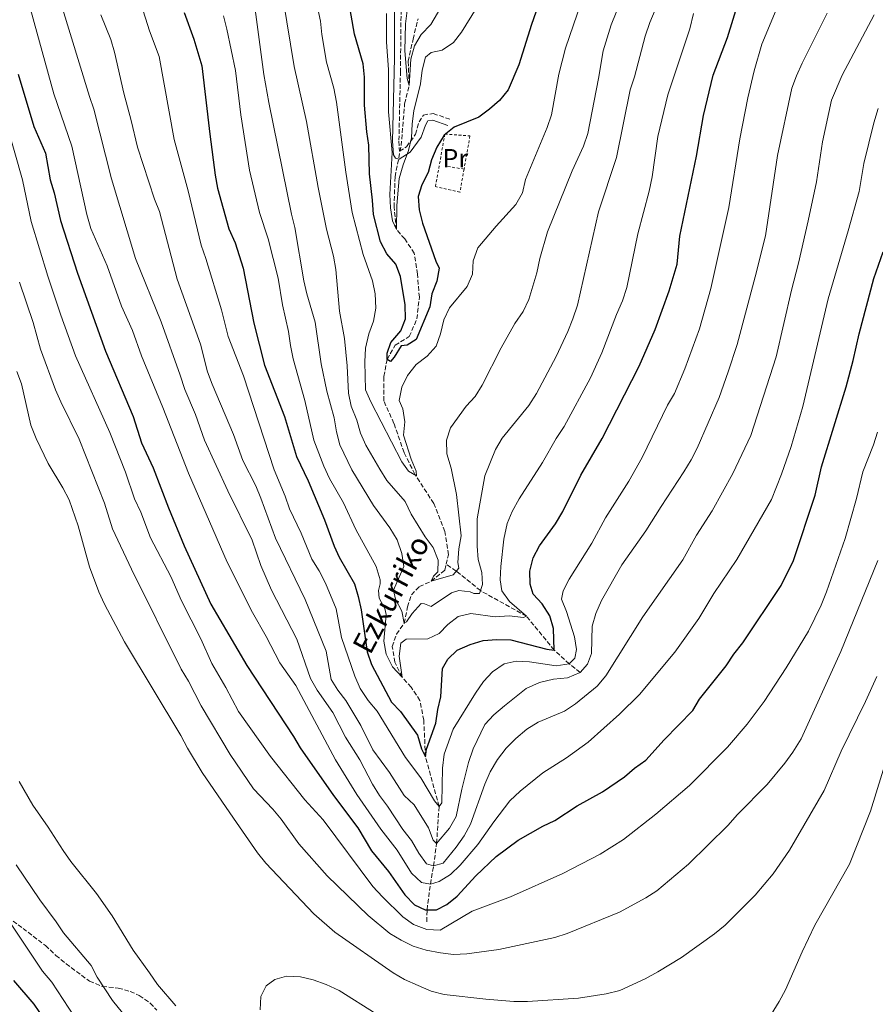
# Model space of a CAD drawing. Units: metres. Extents: x 600051 to 603498, y 4768493 to 4770857.
# Drawn here: x 602999 to 603323, y 4768940 to 4769312 of the extents above; entities that cross this region are included whole.
import ezdxf
from ezdxf.enums import TextEntityAlignment as Align

# ---------------------------------------------------------------- set-up
doc = ezdxf.new("R2010")
doc.units = ezdxf.units.M
doc.header["$MEASUREMENT"] = 0
doc.linetypes.add('DGN Style 2', pattern=[1.7399219301090239, 1.043953158065414, -0.6959687720436097])
doc.linetypes.add('DGN Style 3', pattern=[2.435890702152634, 1.739921930109024, -0.6959687720436097])
for name, color, linetype, lineweight in [('Barranco lineal', 142, 'DGN Style 3', 13), ('Camino', 7, 'DGN Style 3', 0), ('Curva de nivel directora', 30, 'Continuous', 30), ('Curva de nivel intermedia', 30, 'Continuous', 0), ('Etiqueta de uso rústico', 92, 'Continuous', 0), ('Margen derecho', 7, 'Continuous', 0), ('Tela metálica o alambrada', 7, 'DGN Style 2', 0), ('Texto de arroyo-regatas y barrancos', 142, 'Continuous', 0), ('Zona arbolada', 92, 'DGN Style 3', 0)]:
    doc.layers.add(name, color=color, linetype=linetype, lineweight=lineweight)
doc.styles.add('Style-Arial', font='arial.ttf')

msp = doc.modelspace()

# ---------------------------------------------------------------- linework, layer by layer
at = {"layer": 'Barranco lineal', "color": 142, "linetype": 'DGN Style 3', "lineweight": 13}
for points in [[(603160.3300000001, 4769106.25, 984.3699999999953), (603161.1399999997, 4769109.869999999, 983.8500000000058), (603159.8200000003, 4769118.640000001, 982.7100000000064), (603155.6100000005, 4769129.26, 981.25), (603148.4699999997, 4769140.32, 980.7299999999959), (603144.3499999996, 4769148.539999999, 979.5899999999965), (603140.5300000003, 4769159.560000001, 978.2299999999959), (603136.6699999999, 4769168.039999999, 977.2400000000052), (603136.7100000001, 4769177.279999999, 976.4600000000064), (603137.9699999997, 4769183.76, 975), (603140.9800000006, 4769189.130000001, 974.2200000000012), (603146.3399999999, 4769192.369999999, 973.6499999999943), (603149.2000000002, 4769199.029999999, 972.9199999999984), (603150.1600000003, 4769207.24, 972.2899999999937), (603149.4199999999, 4769216.02, 971.6699999999984), (603148.2400000002, 4769223.880000001, 970.9900000000052), (603144.5999999996, 4769229.310000001, 970.5200000000042), (603141.5, 4769232.82, 970), (603140.5599999996, 4769241.33, 969.6300000000047), (603140.9699999997, 4769252.779999999, 969.1100000000006), (603143.2599999999, 4769264.58, 968.5399999999937), (603144.5899999999, 4769280.41, 966.3600000000006), (603146.3200000003, 4769287.359999999, 965), (603145.9000000004, 4769296.470000001, 964.529999999999), (603147.7699999996, 4769304.82, 963.6999999999971), (603149.6399999997, 4769312.58, 962.550000000003)], [(603152.9800000006, 4768971.08, 1028), (603153.0700000003, 4768975.609999999, 1025), (603154.3099999996, 4768985.279999999, 1020), (603155.5099999999, 4768992.180000001, 1015), (603156.6799999997, 4769000.710000001, 1010), (603157.5999999996, 4769014.689999999, 1005), (603152.4800000006, 4769033.480000001, 1000), (603151.8200000003, 4769047.27, 997.550000000003), (603150.3799999999, 4769054.74, 996.8200000000071), (603147.0800000001, 4769059.779999999, 995.8399999999965), (603143.6299999999, 4769063.59, 995), (603140.9100000003, 4769069.220000001, 994.2700000000042), (603139.8700000001, 4769075.130000001, 992.8600000000006), (603141.5199999996, 4769079.83, 991.5099999999949), (603144.4100000003, 4769083.970000001, 990), (603145.6500000004, 4769090.16, 988.4400000000023), (603147.1600000003, 4769094.730000001, 986.929999999993), (603150.1900000004, 4769097.82, 985.6300000000047), (603154.6699999999, 4769099.850000001, 985), (603159.8399999999, 4769104.060000001, 984.6900000000023), (603160.3300000001, 4769106.25, 984.3699999999953)], [(603210.9900000002, 4769065.350000001, 1010), (603206.8799999999, 4769068.57, 1005), (603201.1699999999, 4769073.789999999, 1000), (603190.6500000004, 4769086.630000001, 995), (603173.2599999999, 4769096.300000001, 990), (603164.1399999997, 4769103.689999999, 985), (603160.3300000001, 4769106.25, 984.3699999999953)]]:
    msp.add_polyline3d(points, dxfattribs=at)
at = {"layer": 'Camino', "color": 7, "linetype": 'DGN Style 3', "lineweight": 0}
msp.add_polyline3d([(603143.2399999975, 4769315.960000002, 967.0099999999949), (603143.0100000018, 4769292.680000001, 967.4100000000036), (603142.4100000005, 4769266.26, 968.7400000000055), (603142.6599999986, 4769262.430000002, 969.0700000000071), (603145.3299999975, 4769264.17, 970.0000000000002), (603148.1799999997, 4769268.130000001, 971.100000000006), (603148.6600000003, 4769268.9, 971.300000000003), (603150.0300000003, 4769273.540000003, 972.3099999999978), (603151.6700000009, 4769276.16, 972.929999999993), (603155.4299999983, 4769276.740000002, 974.3899999999995), (603161.7299999993, 4769274.500000001, 975.0399999999937)], dxfattribs=at)
at = {"layer": 'Curva de nivel directora', "color": 30, "linetype": 'Continuous', "lineweight": 30, "flags": 128}
for points, elevation in [([(603196.0500000004, 4769320.270000001), (603192.53, 4769310.36), (603187.8499999995, 4769295.120000001), (603183.6999999988, 4769285.619999999), (603180.5000000002, 4769281.640000001), (603176.7299999995, 4769278.340000002), (603172.6900000006, 4769275.390000001), (603163.3200000006, 4769271.510000001), (603159.5199999987, 4769268.590000002), (603156.7899999995, 4769264.020000001), (603154.7599999999, 4769259.270000001), (603153.5399999997, 4769254.420000001), (603151.0899999997, 4769249.730000001), (603149.6399999991, 4769245.340000001), (603150.0599999994, 4769240.350000001), (603151.4000000005, 4769235.28), (603156.3400000002, 4769220.92), (603157.6399999988, 4769218.240000002), (603156.7499999994, 4769213.310000001), (603154.8600000006, 4769208.560000001), (603154.0899999995, 4769203.619999999), (603148.8899999983, 4769191.280000002), (603145.5800000001, 4769189.080000003), (603143.289999999, 4769188.850000001), (603140.6699999993, 4769184.58), (603139.23, 4769182.939999999), (603137.9699999993, 4769183.76), (603138.0299999996, 4769186.130000001), (603139.3199999993, 4769190.140000002), (603143.1500000004, 4769194.510000001), (603144.8600000005, 4769199.07), (603144.7999999999, 4769204.400000001), (603143.0199999985, 4769215.11), (603141.1900000002, 4769219.770000001), (603137.8599999998, 4769223.690000001), (603135.4799999993, 4769228.210000001), (603132.7500000001, 4769238.590000001), (603132.4500000007, 4769243.960000002), (603131.3099999984, 4769253.939999999), (603131.0599999981, 4769264.77), (603130.3000000003, 4769269.850000001), (603129.4199999997, 4769279.91), (603129.4399999998, 4769290.500000001), (603128.8899999999, 4769295.470000002), (603125.5700000006, 4769306.67), (603123.53, 4769318.99)], 975.0000000000002), ([(603193.1899999994, 4769094.910000001), (603192.0899999997, 4769098.680000001), (603192.0099999993, 4769103.680000001), (603193.2599999988, 4769108.730000001), (603195.5900000001, 4769113.199999999), (603201.6299999994, 4769121.590000001), (603204.4999999994, 4769126.240000002), (603211.2199999985, 4769139.91), (603219.2999999986, 4769153.800000002), (603233.3499999989, 4769181.140000002), (603239.3499999981, 4769195.020000001), (603244.6799999991, 4769209.730000001), (603247.6499999996, 4769219.790000001), (603248.6699999989, 4769230.340000001), (603254.9599999986, 4769260.650000002), (603257.6900000002, 4769276.020000001), (603261.3400000001, 4769291.230000001), (603266.729999999, 4769305.520000001), (603271.5700000006, 4769321.150000002)], 1000), ([(603061.1900000008, 4769314.980000001), (603064.8399999986, 4769304.800000002), (603067.8600000006, 4769294.760000001), (603070.8699999991, 4769268.949999999), (603072.8600000007, 4769253.37), (603073.7699999983, 4769248.460000002), (603078.12, 4769233.060000001), (603080.4099999989, 4769227.84), (603083.48, 4769218.180000002), (603087.4999999988, 4769197.470000001), (603091.54, 4769181.570000002), (603099.0999999995, 4769162.17), (603103.6599999992, 4769147.04), (603108.0800000004, 4769137.789999999), (603114.2400000006, 4769123.119999999), (603117.9199999997, 4769113.170000001), (603119.8399999997, 4769108.980000001), (603125.610000001, 4769098.880000001), (603127.0300000003, 4769094.090000001), (603128.0999999987, 4769089.000000002), (603130.4399999989, 4769073.180000001), (603131.9900000001, 4769068.390000001), (603139.5899999997, 4769054.170000001), (603143.0399999986, 4769050.540000001), (603149.4499999991, 4769041.650000001), (603150.9899999992, 4769036.470000003), (603152.48, 4769033.480000001), (603152.9099999992, 4769036.400000001), (603156.3899999994, 4769046.140000002), (603157.089999999, 4769051.310000001), (603158.3000000005, 4769056.170000001), (603158.9699999989, 4769066.859999999), (603160.8899999987, 4769070.34), (603164.4999999986, 4769073.800000003), (603169.3499999989, 4769075.970000001), (603174.2399999995, 4769077.480000001), (603179.5199999991, 4769077.859999999), (603184.7200000003, 4769077.7), (603198.3300000003, 4769074.180000001), (603201.169999999, 4769073.789999999), (603200.9199999986, 4769082.03), (603199.5099999983, 4769086.82), (603196.6200000005, 4769091.270000001), (603193.1899999994, 4769094.910000001)], 1000), ([(602998.3099999984, 4769291.650000002), (603004.2699999998, 4769271.87), (603008.6699999986, 4769261.710000002), (603010.4700000001, 4769251.670000001), (603011.9299999997, 4769246.690000001), (603014.3399999992, 4769236.289999999), (603020.7899999999, 4769216.359999999), (603031.3800000001, 4769186.820000002), (603041.9100000003, 4769162.190000001), (603045.0499999983, 4769152.199999999), (603049.4899999996, 4769142.699999999), (603055.2099999995, 4769127.560000001), (603061.2199999999, 4769113.270000001), (603071.3099999995, 4769091.17), (603084.839999999, 4769067.939999999), (603102.479999999, 4769041.140000002), (603105.0199999983, 4769036.83), (603117.6499999992, 4769018.760000001), (603126.8499999992, 4769006.53), (603132.0100000004, 4768997.890000001), (603138.499999999, 4768990.039999999), (603144.7199999995, 4768981.270000001), (603148.26, 4768977.430000001), (603152.3599999994, 4768975.600000001), (603156.6500000008, 4768975.640000002), (603160.5899999993, 4768977.560000002), (603164.4000000004, 4768980.78), (603171.479999999, 4768988.460000001), (603179.1700000004, 4768995.810000002), (603187.55, 4769001.890000002), (603196.8899999986, 4769007.240000002), (603201.4100000004, 4769009.380000002), (603209.8799999995, 4769014.95), (603219.4100000003, 4769020.250000002), (603227.7199999985, 4769025.880000002), (603231.5999999987, 4769029.17), (603235.8599999989, 4769032.12), (603242.7399999988, 4769039.860000002), (603253.5799999996, 4769050.920000001), (603256.1199999988, 4769055.220000001), (603266.2100000005, 4769067.890000002), (603269.1799999989, 4769072.270000001), (603272.5999999987, 4769076.550000002), (603287.0400000003, 4769098.26), (603291.7199999985, 4769107.680000001), (603299.8700000001, 4769132.439999999), (603302.3600000001, 4769143.07), (603311.6299999994, 4769173.310000001), (603314.3200000006, 4769183.370000001), (603316.5299999989, 4769193.4), (603322.1399999993, 4769214.359999999), (603325.6199999994, 4769224.400000002)], 1025), ([(603015.7000000004, 4768923.230000001), (603004.3899999983, 4768939.960000002), (602996.6799999991, 4768948.86)], 1025)]:
    msp.add_lwpolyline(points, dxfattribs=dict(at, elevation=elevation))
at = {"layer": 'Curva de nivel intermedia', "color": 30, "linetype": 'Continuous', "lineweight": 0, "flags": 128}
for points, elevation in [([(603144.6900000004, 4769160.119999998), (603143.85, 4769165.050000001), (603142.5500000013, 4769168.189999999), (603143.5000000013, 4769173.179999999), (603145.6800000007, 4769177.680000001), (603148.9700000008, 4769181.8), (603153.1399999994, 4769184.96), (603156.480000001, 4769188.680000001), (603158.1799999997, 4769193.38), (603159.370000001, 4769198.689999999), (603161.5300000003, 4769203.199999999), (603168.3000000007, 4769211.34), (603170.2300000018, 4769215.949999998), (603170.5100000012, 4769221.029999999), (603172.2999999993, 4769225.92), (603179.1700000004, 4769234.160000001), (603186.6400000004, 4769242.319999999), (603189.1200000015, 4769246.67), (603190.3600000018, 4769251.720000001), (603198.5300000014, 4769271.460000002), (603200.19, 4769276.180000001), (603202.8800000012, 4769291.640000001), (603205.4300000014, 4769301.470000001), (603217.3600000007, 4769336.149999999)], 980), ([(603147.6100000018, 4769331.890000001), (603144.9600000009, 4769310.630000001), (603144.6500000001, 4769300.389999999), (603145.4800000016, 4769289.96), (603146.3199999998, 4769287.359999998)], 965), ([(603167.8500000014, 4769166.050000001), (603171.230000001, 4769169.75), (603173.910000001, 4769173.970000001), (603181.0700000003, 4769188.160000001), (603186.3400000008, 4769197.32), (603189.3899999995, 4769201.88), (603191.5199999998, 4769206.399999999), (603194.6500000012, 4769216.500000001), (603195.7599999999, 4769221.840000001), (603198.5800000007, 4769231.949999998), (603207.9800000018, 4769255.06), (603212.2199999997, 4769264.4), (603213.8400000002, 4769269.180000001), (603217.9300000007, 4769289.949999998), (603219.6600000006, 4769300.420000001), (603222.6800000004, 4769310.32), (603228.6100000005, 4769324.989999999)], 985.0000000000002), ([(603001.9699999996, 4769319.939999998), (603011.8600000005, 4769284.169999998), (603018.6399999997, 4769264.349999999), (603024.3600000017, 4769238.59), (603025.79, 4769233.279999998), (603031.9700000002, 4769219.149999999), (603037.4500000009, 4769203.829999999), (603041.5900000005, 4769194.67), (603045.0000000015, 4769185.13), (603053.0800000015, 4769165.51), (603062.7500000009, 4769140.75), (603077.4200000004, 4769107.109999998), (603087.0300000017, 4769088), (603092.2100000007, 4769078.95), (603097.4100000019, 4769068.939999999), (603103.3700000008, 4769060.38), (603118.4800000007, 4769032.34), (603126.4800000006, 4769019.230000001), (603135.5300000006, 4769006.119999998), (603141.7700000014, 4768998.180000001), (603147.2300000018, 4768989.489999999), (603150.9300000012, 4768985.949999998), (603154.3100000008, 4768985.279999998), (603157.6700000003, 4768986.349999999), (603161.9300000004, 4768988.98), (603165.6000000006, 4768992.459999999), (603172.2999999993, 4769000.300000001), (603178.3099999998, 4769008.92), (603184.4200000007, 4769016.859999998), (603188.2499999997, 4769020.48), (603196.900000002, 4769027.440000001), (603205.8400000005, 4769033.07), (603214.0500000003, 4769039.019999999), (603225.9000000014, 4769049.609999998), (603233.4500000017, 4769057.029999999), (603246.8200000003, 4769073.08), (603255.9000000019, 4769085.789999999), (603261.5900000005, 4769095.26), (603270.320000001, 4769108.039999999), (603283.3800000012, 4769130.71), (603287.1600000008, 4769140.31), (603290.8400000001, 4769150.819999999), (603295.3100000003, 4769165.9), (603304.8099999998, 4769206.659999999), (603312.4400000008, 4769232.350000001), (603316.52, 4769247.279999999), (603318.3600000017, 4769257.82), (603322.0900000001, 4769273.17), (603323.770000001, 4769278.619999998)], 1020), ([(603098.6200000012, 4769319.960000001), (603102.7899999997, 4769294.54), (603107.420000001, 4769273.75), (603111.8700000013, 4769248.689999999), (603115.0300000019, 4769232.960000001), (603117.6400000004, 4769222.720000001), (603118.5099999999, 4769217.789999999), (603119.8900000011, 4769201.960000001), (603121.8700000015, 4769191.609999999), (603122.8400000016, 4769181.27), (603123.3700000013, 4769170.970000001), (603124.3900000005, 4769166.079999999), (603126.5099999994, 4769160.8), (603127.890000001, 4769155.82), (603129.9500000017, 4769151.26), (603135.1399999995, 4769142.179999999), (603137.7900000004, 4769137.9), (603144.770000001, 4769130.010000001), (603147.0199999996, 4769125.24), (603152.3900000006, 4769116.65), (603155.4000000014, 4769112.58), (603157.2800000012, 4769107.859999999), (603157.2000000008, 4769103.439999999), (603155.4700000007, 4769101.720000001), (603154.6700000005, 4769099.849999999), (603162.9200000007, 4769102.249999999), (603165.1400000001, 4769104.849999999), (603164.74, 4769106.970000001), (603165.1500000014, 4769112.06), (603165.9699999995, 4769117.06), (603164.2300000006, 4769132.659999999), (603162.1600000006, 4769142.560000001), (603160.54, 4769147.99), (603160.4000000015, 4769153.149999999), (603161.9800000018, 4769157.829999999), (603167.8500000014, 4769166.050000001)], 985.0000000000002), ([(603110.5700000004, 4769321.61), (603112.8000000011, 4769311.640000001), (603113.2600000015, 4769306.609999999), (603115.0099999994, 4769296.109999998), (603117.8400000016, 4769286.369999998), (603118.8499999995, 4769281.01), (603122.3699999999, 4769254.59), (603124.7300000002, 4769239.269999998), (603128.9000000011, 4769223.359999998), (603132.3900000004, 4769213.480000001), (603133.4100000017, 4769208.579999999), (603133.7400000002, 4769203.17), (603132.8500000007, 4769198.25), (603130.990000001, 4769193.4), (603129.7999999997, 4769188.039999999), (603129.4600000001, 4769182.81), (603129.8100000009, 4769172.289999999), (603131.8300000015, 4769167.710000001), (603143.5500000005, 4769145.009999998), (603146.0899999996, 4769141.42), (603149.02, 4769139.659999999), (603148.9999999999, 4769141.41), (603147.0399999997, 4769146.05), (603144.2099999998, 4769155.119999998), (603144.6900000004, 4769160.119999998)], 980), ([(603146.3199999998, 4769287.359999998), (603146.9700000003, 4769297.24), (603148.3300000015, 4769302.380000001), (603150.900000002, 4769306.659999999), (603154.4500000015, 4769310.390000001), (603159.9700000001, 4769319.609999999)], 965), ([(603237.3400000009, 4769311.109999999), (603241.4500000014, 4769320.899999999)], 990), ([(603014.660000001, 4769318.13), (603025.3000000005, 4769283.140000001), (603026.9900000002, 4769278.429999999), (603033.7300000016, 4769252.069999999), (603042.7800000019, 4769221.939999999), (603052.4199999999, 4769197.91), (603059.7100000011, 4769177.73), (603061.3600000007, 4769172.4), (603065.4900000013, 4769162.949999998), (603068.8799999999, 4769153.16), (603077.6600000019, 4769134.009999999), (603086.8399999995, 4769115.42), (603090.1800000012, 4769105.779999998), (603094.1500000008, 4769096.42), (603103.7500000009, 4769077.929999999), (603108.9800000011, 4769063.04), (603111.430000001, 4769058.679999999), (603117.4300000002, 4769050.270000001), (603122.1599999998, 4769040.939999999), (603127.6600000006, 4769032.259999999), (603132.4000000014, 4769023.119999999), (603135.0600000012, 4769018.850000001), (603138.1400000014, 4769014.76), (603143.8900000004, 4769006), (603147.2000000007, 4769001.76), (603149.9200000007, 4768996.999999999), (603152.7999999997, 4768992.940000001), (603155.5100000009, 4768992.180000001), (603159.2000000012, 4768993.179999999), (603164.0899999996, 4768999.259999999), (603167.0900000014, 4769003.62), (603169.4600000007, 4769008.029999999), (603174.9300000002, 4769023.15), (603176.8900000005, 4769027.749999999), (603179.7699999993, 4769032.449999999), (603183.0400000017, 4769036.73), (603186.6600000004, 4769040.390000001), (603190.7900000011, 4769043.929999999), (603195.0500000013, 4769046.550000001), (603205.0100000014, 4769050.769999999), (603209.2300000013, 4769053.439999999), (603217.4299999999, 4769060.21), (603220.7100000011, 4769064.019999999), (603234.6699999999, 4769086.359999999), (603249.7999999998, 4769107.940000001), (603255.01, 4769117.300000001), (603260.9100000008, 4769126.51), (603268.7600000009, 4769140.539999999), (603275.5300000012, 4769154.970000001), (603285.1800000005, 4769184.720000001), (603290.9000000004, 4769209.960000001), (603293.6299999995, 4769220.159999999), (603297.2800000019, 4769236.140000002), (603300.4100000011, 4769250.84), (603302.6399999995, 4769266.07), (603306.1399999998, 4769281.71), (603310.1100000017, 4769291.220000001), (603322.2700000011, 4769314.010000001)], 1015), ([(603044.8400000005, 4769317.970000001), (603048.0000000009, 4769308.020000001), (603051.6700000011, 4769298.259999999), (603057.3399999996, 4769266.929999999), (603062.6600000015, 4769247.449999999), (603067.5800000011, 4769226.890000001), (603069.3800000005, 4769221.91), (603075.3500000007, 4769202.460000002), (603077.8300000017, 4769192.380000001), (603083.6100000018, 4769177.579999999), (603095.2200000014, 4769141.98), (603099.4400000015, 4769131.98), (603100.9900000005, 4769127.23), (603105.4000000004, 4769118.019999999), (603109.4999999999, 4769108.189999999), (603112.2500000013, 4769103.779999998), (603114.6800000009, 4769099.100000001), (603118.6399999994, 4769089.439999999), (603120.7200000003, 4769078.560000001), (603125.7800000008, 4769063.889999999), (603127.8000000014, 4769059.300000001), (603130.7699999998, 4769054.779999998), (603134.240000001, 4769050.67), (603144.8899999994, 4769033.220000001), (603150.740000001, 4769025.439999999), (603155.9400000002, 4769016.760000001), (603157.6000000008, 4769014.689999999), (603158.6700000014, 4769016.029999999), (603158.9300000007, 4769029.15), (603159.6000000013, 4769034.4), (603163.000000001, 4769043.949999999), (603171.4000000008, 4769057.55), (603174.4000000005, 4769061.909999999), (603177.7700000011, 4769065.599999999), (603182.2000000012, 4769068.569999999), (603186.7699999999, 4769069.570000002), (603191.77, 4769069.430000001), (603201.9500000014, 4769067.81), (603206.8799999999, 4769068.569999999), (603208.9500000018, 4769070.76), (603209.6700000016, 4769074.06), (603208.8700000015, 4769078.789999999), (603205.8600000006, 4769088.42), (603203.9299999995, 4769093.05), (603204.5300000008, 4769096.239999999), (603206.8399999996, 4769100.680000001), (603215.4100000015, 4769114.25), (603220.6200000017, 4769123.84), (603229.3500000001, 4769137.63), (603234.4800000021, 4769146.689999999), (603244.0900000011, 4769166.390000001), (603246.6600000017, 4769170.829999999), (603250.6100000012, 4769180.140000001), (603256.1600000011, 4769195.249999999), (603260.3800000012, 4769210.529999998), (603267.2300000021, 4769241.17), (603271.3700000015, 4769267.119999998), (603274.3900000014, 4769282.67), (603276.7800000008, 4769292.859999998), (603279.7600000004, 4769303.009999999), (603285.8200000019, 4769317.430000001)], 1005), ([(603087.8200000008, 4769318), (603091.3500000001, 4769291.470000001), (603093.1400000005, 4769280.939999999), (603101.7800000017, 4769238.689999999), (603103.04, 4769233.67), (603106.4500000009, 4769213.420000001), (603107.5400000017, 4769208.539999999), (603110.7699999993, 4769197.81), (603113.0600000004, 4769182.05), (603115.1000000011, 4769171.75), (603117.8900000006, 4769161.649999999), (603118.7700000014, 4769156.329999999), (603120.0300000019, 4769151.430000001), (603124.6299999997, 4769141.96), (603132.8399999995, 4769128.52), (603138.9200000014, 4769120.100000001), (603141.7600000001, 4769115.470000001), (603143.5199999993, 4769110.32), (603144.2900000003, 4769105.380000001), (603140.3300000018, 4769096.51), (603141.1500000021, 4769093.019999998), (603143.4900000001, 4769088.499999999), (603144.4100000011, 4769083.970000001), (603145.3200000008, 4769084.48), (603147.4500000009, 4769087.67), (603150.8300000004, 4769091.409999998), (603152.1200000001, 4769091.25), (603154.5900000001, 4769090.239999999), (603162.3200000017, 4769095.4), (603165.110000001, 4769096.3), (603169.3199999998, 4769095.800000001), (603170.8200000019, 4769095.15), (603172.8600000005, 4769095.170000001), (603174.0800000008, 4769098.600000001), (603173.7800000013, 4769103.179999999), (603172.3999999999, 4769108.079999999), (603172.0600000002, 4769113.060000001), (603172.0800000003, 4769123.439999999), (603174.91, 4769139.710000001), (603178.9300000012, 4769149.66), (603181.4800000016, 4769153.96), (603191.6300000015, 4769166.320000002), (603194.4600000012, 4769170.8), (603201.890000001, 4769184.83), (603206.3700000002, 4769194.320000002), (603208.2800000013, 4769199.050000001), (603209.940000002, 4769204.189999999), (603217.9100000005, 4769239.599999999), (603224.7400000012, 4769260.08), (603229.9200000003, 4769285.659999999), (603231.5499999997, 4769290.59), (603235.6399999999, 4769305.970000001), (603237.3400000009, 4769311.109999999)], 990), ([(603137.7100000001, 4769314.560000001), (603137.7800000014, 4769303.730000001), (603138.5100000001, 4769293.33), (603138.5000000012, 4769277.38), (603139.8300000011, 4769261.92), (603138.9900000007, 4769246.069999999), (603139.25, 4769241.039999999), (603140.000000001, 4769236.099999999), (603141.5000000009, 4769232.819999999), (603141.6900000009, 4769241.970000001), (603142.5700000015, 4769252.160000001), (603144.0100000009, 4769257.289999999), (603146.0200000004, 4769262.680000001), (603147.2300000018, 4769267.529999999), (603147.4100000006, 4769272.769999999), (603148.1100000002, 4769277.800000001), (603150.6400000005, 4769287.960000002), (603151.2500000007, 4769293.13), (603152.4600000001, 4769297.98), (603154.6799999995, 4769299.739999998), (603158.7600000009, 4769300.74), (603163.0599999991, 4769303.579999999), (603166.1200000013, 4769307.529999998), (603171.5900000008, 4769316.399999999)], 970.0000000000002), ([(603029.620000001, 4769314.010000001), (603033.4200000009, 4769304.679999999), (603034.8100000012, 4769299.88), (603038.3000000003, 4769284.41), (603041.1400000012, 4769274.109999998), (603043.4600000014, 4769263.96), (603049.9800000014, 4769244.349999999), (603051.8600000012, 4769239.659999999), (603058.530000001, 4769214.029999998), (603067.38, 4769189.459999999), (603069.9600000016, 4769179.05), (603071.7000000007, 4769174.359999998), (603079.7800000008, 4769155.349999999), (603083.4000000019, 4769145.46), (603088.27, 4769135.890000001), (603090.2000000011, 4769131.28), (603095.7600000001, 4769116.099999999), (603106.9500000017, 4769092.88), (603114.8399999996, 4769073.440000001), (603116.7900000009, 4769062.720000001), (603119.2800000008, 4769058.71), (603122.3200000008, 4769054.74), (603128.0400000005, 4769045.259999999), (603132.5500000012, 4769036.109999998), (603138.8000000007, 4769027.470000002), (603144.3799999999, 4769018.779999998), (603148.2100000009, 4769015.320000002), (603153.62, 4769006.630000001), (603155.3700000001, 4769001.949999998), (603156.6799999999, 4769000.71), (603161.5800000017, 4769006.499999999), (603164.0700000017, 4769010.84), (603166.1799999995, 4769021.210000001), (603168.740000001, 4769031.31), (603170.5200000001, 4769036.49), (603174.9200000013, 4769045.659999999), (603178.3600000012, 4769049.289999999), (603182.36, 4769052.77), (603190.61, 4769059.31), (603195.5800000011, 4769061.52), (603200.9000000008, 4769062.869999997), (603206.2200000006, 4769063.38), (603210.9900000005, 4769065.349999999), (603213.8300000012, 4769068.46), (603215.2500000006, 4769072.550000001), (603215.5200000011, 4769082.84), (603216.9400000004, 4769087.630000001), (603219.0900000007, 4769092.54), (603226.7800000019, 4769106.020000001), (603235.8300000001, 4769118.929999998), (603241.5900000001, 4769128.159999999), (603250.2800000004, 4769141.159999999), (603253.0300000019, 4769145.720000002), (603255.2500000015, 4769150.199999998), (603263.5900000009, 4769169.31), (603267.0300000008, 4769179.079999999), (603270.4000000015, 4769189.42), (603277.2400000012, 4769214.999999999), (603281.1100000002, 4769230.5), (603285.7200000014, 4769260.829999999), (603291.0800000014, 4769286.279999998), (603292.7900000013, 4769290.970000001), (603294.9900000007, 4769295.749999999), (603304.4900000002, 4769314.730000001)], 1010), ([(603076.0300000003, 4769313.619999999), (603077.320000002, 4769308.609999998), (603080.5600000009, 4769292.939999999), (603082.6200000017, 4769276.249999999), (603085.8600000005, 4769255.25), (603089.62, 4769239.34), (603092.9700000006, 4769229.34), (603096.7200000013, 4769214.42), (603098.410000001, 4769204.319999998), (603100.6300000006, 4769194.33), (603101.3400000014, 4769188.980000001), (603102.4500000001, 4769183.9), (603106.7900000007, 4769168.23), (603110.2700000008, 4769153.23), (603114.0400000017, 4769143.369999997), (603116.1699999997, 4769138.73), (603121.5099999993, 4769129.439999998), (603126.1100000016, 4769119.369999998), (603133.8299999997, 4769105.42), (603135.3400000007, 4769100.439999999), (603135.3099999994, 4769098.890000001), (603134.6700000003, 4769096.310000001), (603134.9900000021, 4769093.390000002), (603137.110000001, 4769089.5), (603137.6400000007, 4769087.300000001), (603136.74, 4769077.130000001), (603137.6299999995, 4769072.210000001), (603139.9600000008, 4769067.419999998), (603143.6300000009, 4769063.59), (603142.5, 4769071.529999999), (603143.1300000002, 4769076.48), (603145.0999999995, 4769077.92), (603153.3400000005, 4769078.09), (603157.7000000014, 4769080.09), (603160.9100000011, 4769083.500000001), (603164.8899999998, 4769086.519999998), (603169.6100000005, 4769087.67), (603178.8399999995, 4769086.399999999), (603184.1600000015, 4769086.730000001), (603189.5700000006, 4769086.130000002), (603190.6500000004, 4769086.63), (603184.3100000012, 4769092.15), (603181.3499999996, 4769096.279999999), (603180.6800000013, 4769100.439999999), (603180.9200000005, 4769105.430000001), (603182.140000001, 4769115.810000001), (603183.3800000014, 4769121.619999999), (603185.3300000007, 4769126.220000001), (603187.8600000007, 4769130.96), (603196.7300000021, 4769144.74), (603201.8799999999, 4769153.810000001)], 995.0000000000002), ([(603201.8799999999, 4769153.810000001), (603205.0000000001, 4769158.359999999), (603214.8500000006, 4769176.819999999), (603219.2100000014, 4769186.199999998), (603224.7200000011, 4769200.760000001), (603226.9600000008, 4769205.850000001), (603228.7000000019, 4769210.939999999), (603232.77, 4769231.279999999), (603237.1599999999, 4769247.38), (603238.2300000006, 4769252.769999999), (603240.3300000017, 4769267.99), (603244.1600000005, 4769283.849999999), (603252.4500000008, 4769308.720000001), (603253.8400000011, 4769314.509999999)], 995.0000000000002), ([(602994.2000000002, 4769272.009999999), (602999.9400000002, 4769251.62), (603003.3100000008, 4769235.92), (603009.640000001, 4769215.199999999), (603014.5200000004, 4769200.470000001), (603020.020000001, 4769185.029999999), (603033.1000000013, 4769156.090000001), (603038.9599999997, 4769141.09), (603042.3900000007, 4769131.039999999), (603044.78, 4769125.949999999), (603048.4600000014, 4769116.239999999), (603056.1000000013, 4769101.659999999), (603060.1, 4769092.399999999), (603067.4200000003, 4769078.039999999), (603071.6600000004, 4769068.76), (603076.9300000009, 4769059.689999999), (603081.6699999995, 4769050.55), (603093.8700000015, 4769033.550000001), (603106.8700000012, 4769017.21), (603113.7900000013, 4769009.599999999), (603132.5600000002, 4768984.369999998), (603136.150000002, 4768980.480000001), (603143.8700000001, 4768972.91), (603147.9900000017, 4768970.019999999), (603152.9800000007, 4768968.189999999), (603158.0099999999, 4768967.91), (603170.1, 4768975.019999999), (603184.6300000009, 4768980.539999999), (603204.4800000016, 4768989.319999999), (603218.6100000001, 4768996.63), (603227.3600000008, 4769002.16), (603239.6500000021, 4769011.7), (603252.3300000001, 4769022.659999999), (603266.6900000012, 4769037.109999999), (603274.2000000012, 4769045.829999999), (603280.5700000017, 4769054.31), (603288.8799999999, 4769067.159999999), (603297.4000000004, 4769080.98), (603302.1400000011, 4769090.800000001), (603304.1799999997, 4769095.81), (603311.2200000003, 4769116.039999999), (603315.5600000012, 4769131.159999999), (603317.9900000007, 4769141.210000001), (603321.9800000006, 4769151.380000001), (603323.4500000012, 4769156.159999999)], 1030), ([(602998.9100000019, 4769212.92), (603004.0300000005, 4769197.699999998), (603006.7700000008, 4769187.609999998), (603012.4900000007, 4769172.26), (603014.4500000009, 4769167.659999999), (603021.4200000003, 4769153.609999999), (603030.9600000001, 4769129.390000002), (603034.0100000009, 4769119.63), (603041.2000000017, 4769104.46), (603060.0799999998, 4769066.599999998), (603062.8300000014, 4769062), (603067.6300000004, 4769052.680000001), (603078.5600000004, 4769034.349999999), (603087.3600000005, 4769021.28), (603094.7600000009, 4769013.689999999), (603097.9200000016, 4769009.82), (603104.5900000012, 4769000.59), (603115.2199999996, 4768988.449999999), (603130.8099999999, 4768973.460000001), (603138.9700000006, 4768966.690000001), (603143.28, 4768964.090000001), (603147.86, 4768961.88), (603152.7400000015, 4768960.389999999), (603158.1500000008, 4768959.279999998), (603163.1200000017, 4768958.750000001), (603168.1500000008, 4768958.909999999), (603180.2000000008, 4768960.640000001), (603201.3600000013, 4768965.140000001), (603206.110000001, 4768966.690000001), (603225.8400000009, 4768974.739999999), (603235.8500000001, 4768980.060000001), (603240.040000001, 4768982.789999999), (603251.9600000012, 4768992.84), (603266.860000001, 4769007.5), (603270.4700000008, 4769011.65), (603281.7200000006, 4769022.999999999), (603288.4800000018, 4769031.060000001), (603291.4400000012, 4769035.23), (603294.6200000019, 4769040.25), (603309.6, 4769073.310000001), (603323.6600000013, 4769107.649999999)], 1035), ([(602997.8400000012, 4769179.220000001), (602999.5800000003, 4769174.539999999), (603003.2100000002, 4769158.92), (603005.2199999996, 4769153.859999999), (603009.680000001, 4769144.349999999), (603015.2800000003, 4769135.140000001), (603017.6600000006, 4769130.58), (603021.0200000001, 4769120.800000002), (603025.3400000007, 4769105.31), (603028.8700000001, 4769095.79), (603030.9600000001, 4769091.21), (603038.5599999996, 4769076.989999999), (603059.91, 4769041.48), (603062.4600000003, 4769036.680000001), (603068.0100000004, 4769027.569999999), (603079.7699999996, 4769010.249999999), (603088.9299999994, 4768997.140000001), (603092.1200000012, 4768993.289999999), (603110.2300000007, 4768974.079999999), (603118.17, 4768967.079999999), (603140.2300000013, 4768951.770000001), (603144.5200000006, 4768949.2), (603149.6500000004, 4768946.949999999), (603154.6700000005, 4768944.84), (603159.5099999997, 4768943.59), (603175.2699999999, 4768941.759999999), (603185.9299999995, 4768940.919999998), (603191.1100000007, 4768940.869999999), (603210.3600000001, 4768942.13), (603220.8099999996, 4768943.869999999), (603226.0399999998, 4768945.109999999), (603235.5700000006, 4768949.529999998), (603240.3800000009, 4768952.079999999), (603249.3600000017, 4768957.589999998), (603261.8099999995, 4768966.560000001), (603265.900000002, 4768969.84), (603277.2300000022, 4768981.100000001), (603283.9800000002, 4768989.199999998), (603290.260000001, 4768998.099999999), (603303.3400000014, 4769020.689999999), (603309.780000001, 4769035.609999999), (603319.0200000012, 4769054.359999998), (603323.2300000022, 4769063.82)], 1040), ([(603334.8200000017, 4769058.100000001), (603320.7900000014, 4769012.9), (603312.9200000013, 4768992.88), (603299.7899999997, 4768969.759999999), (603294.9800000017, 4768959.720000001), (603288.6600000006, 4768945.310000001), (603286.3400000005, 4768940.890000001), (603280.6000000006, 4768931.67)], 1045), ([(603058.0200000014, 4768939.289999999), (603051.1200000013, 4768947.38), (603048.0099999999, 4768951.730000001), (603041.9100000003, 4768960.349999999), (603033.9200000016, 4768973.289999999), (603028.0000000006, 4768981.779999999), (603018.2999999999, 4768993.91), (603015.3899999997, 4768997.989999999), (603009.7500000005, 4769006.87), (603003.9600000011, 4769015.150000001), (602998.730000001, 4769024.069999999)], 1040), ([(603043.8100000002, 4768929.310000001), (603034.04, 4768941.24), (603028.28, 4768950.09), (603025.970000001, 4768954.529999998), (603015.4900000002, 4768966.909999999), (603012.740000001, 4768971.09), (603006.4900000015, 4768979.350000001), (602997.62, 4768992.63)], 1035), ([(603019.6500000021, 4768935.16), (603011.1200000005, 4768948.21), (603007.5900000011, 4768952.380000001), (602993.1699999997, 4768973.999999999)], 1030), ([(603133.8099999996, 4768936.260000001), (603119.7600000014, 4768945.069999999), (603114.8799999999, 4768947.38), (603109.9900000015, 4768949.060000001), (603105.1400000012, 4768950.289999999), (603099.940000002, 4768950.439999998), (603095.4100000014, 4768949.189999999), (603092.2300000007, 4768946.83), (603090.2300000002, 4768942.850000001), (603089.9000000017, 4768937.81)], 1045)]:
    msp.add_lwpolyline(points, dxfattribs=dict(at, elevation=elevation))
at = {"layer": 'Margen derecho', "color": 7, "linetype": 'Continuous', "lineweight": 0}
msp.add_polyline3d([(603140.7299999997, 4769331.680000001, 966.9400000000023), (603140.6900000017, 4769297.710000002, 967.2799999999987), (603140.0100000022, 4769266.210000001, 968.7400000000055), (603140.3500000021, 4769261.060000001, 969.0700000000071), (603141.1000000008, 4769259.880000001, 968.8999999999943), (603142.5300000012, 4769259.480000001, 968.8999999999943), (603146.6799999997, 4769262.050000002, 969.9100000000036), (603150.7800000013, 4769267.74, 971.300000000003), (603152.4600000001, 4769272.34, 972.4299999999931), (603153.3699999996, 4769273.990000002, 972.929999999993), (603155.1900000013, 4769274.270000001, 974.3899999999995), (603160.9299999991, 4769272.240000002, 975.0399999999937)], dxfattribs=at)
at = {"layer": 'Tela metálica o alambrada', "color": 7, "linetype": 'DGN Style 2', "lineweight": 0, "extrusion": (-0.1149556657835251, 0.01767301490936717, 0.9932134007595144), "elevation": 15919.77634805825, "flags": 128}
msp.add_lwpolyline([(-4805526.899336286, -127551.0729746235), (-4805526.899336286, -127558.2952872724)], dxfattribs=at)
at = {"layer": 'Tela metálica o alambrada', "color": 7, "linetype": 'DGN Style 2', "lineweight": 0}
msp.add_polyline3d([(603167.0700000003, 4769255.710000001, 976.75), (603165.5199999996, 4769246.960000001, 977.2400000000052), (603156.2599999999, 4769249.109999999, 976.0399999999937), (603159.7999999998, 4769268.930000001, 975), (603169.2999999998, 4769268.279999999, 976.0399999999937), (603167.0700000003, 4769255.710000001, 976.75)], dxfattribs=at)
at = {"layer": 'Zona arbolada', "color": 92, "linetype": 'DGN Style 3', "lineweight": 0}
msp.add_polyline3d([(602996.4000000004, 4768971.310000001, 1038.240000000005), (603000.1900000004, 4768968.560000001, 1038.679999999993), (603008.6699999999, 4768962.060000001, 1039.309999999998), (603012.6200000001, 4768958.359999999, 1039.729999999996), (603016.4900000002, 4768955.189999999, 1039.699999999997), (603025.3799999999, 4768948.57, 1040.660000000003), (603030.2300000006, 4768946.619999999, 1040.770000000004), (603036.2300000006, 4768946.02, 1040.970000000001), (603040.7199999997, 4768944.710000001, 1042.809999999998), (603044.1699999999, 4768943.189999999, 1044.100000000006), (603048.3600000005, 4768940.310000001, 1044.199999999997), (603050.8099999996, 4768937.59, 1044.309999999998)], dxfattribs=at)
msp.add_polyline3d([(602996.4000000004, 4768971.310000001, 1038.240000000005), (603000.1900000004, 4768968.560000001, 1038.679999999993), (603008.6699999999, 4768962.060000001, 1039.309999999998), (603012.6200000001, 4768958.359999999, 1039.729999999996), (603016.4900000002, 4768955.189999999, 1039.699999999997), (603025.3799999999, 4768948.57, 1040.660000000003), (603030.2300000006, 4768946.619999999, 1040.770000000004), (603036.2300000006, 4768946.02, 1040.970000000001), (603040.7199999997, 4768944.710000001, 1042.809999999998), (603044.1699999999, 4768943.189999999, 1044.100000000006), (603048.3600000005, 4768940.310000001, 1044.199999999997), (603050.8099999996, 4768937.59, 1044.309999999998)], dxfattribs=at)

# ---------------------------------------------------------------- texts
at = {"layer": 'Etiqueta de uso rústico', "color": 92, "linetype": 'Continuous', "lineweight": 0, "style": 'Style-Arial'}
msp.add_text('Pr', height=7.000000000000002, dxfattribs=at).set_placement((603163.7354566079, 4769259.81001, 975.7299999999959), align=Align.MIDDLE_CENTER)
at = {"layer": 'Texto de arroyo-regatas y barrancos', "color": 142, "linetype": 'Continuous', "lineweight": 0, "style": 'Style-Arial'}
msp.add_text('Ezkurriko', height=8, rotation=61.92697, dxfattribs=at).set_placement((603131.5700000004, 4769071.67, 999.529999999999))

doc.saveas('drawing.dxf')
